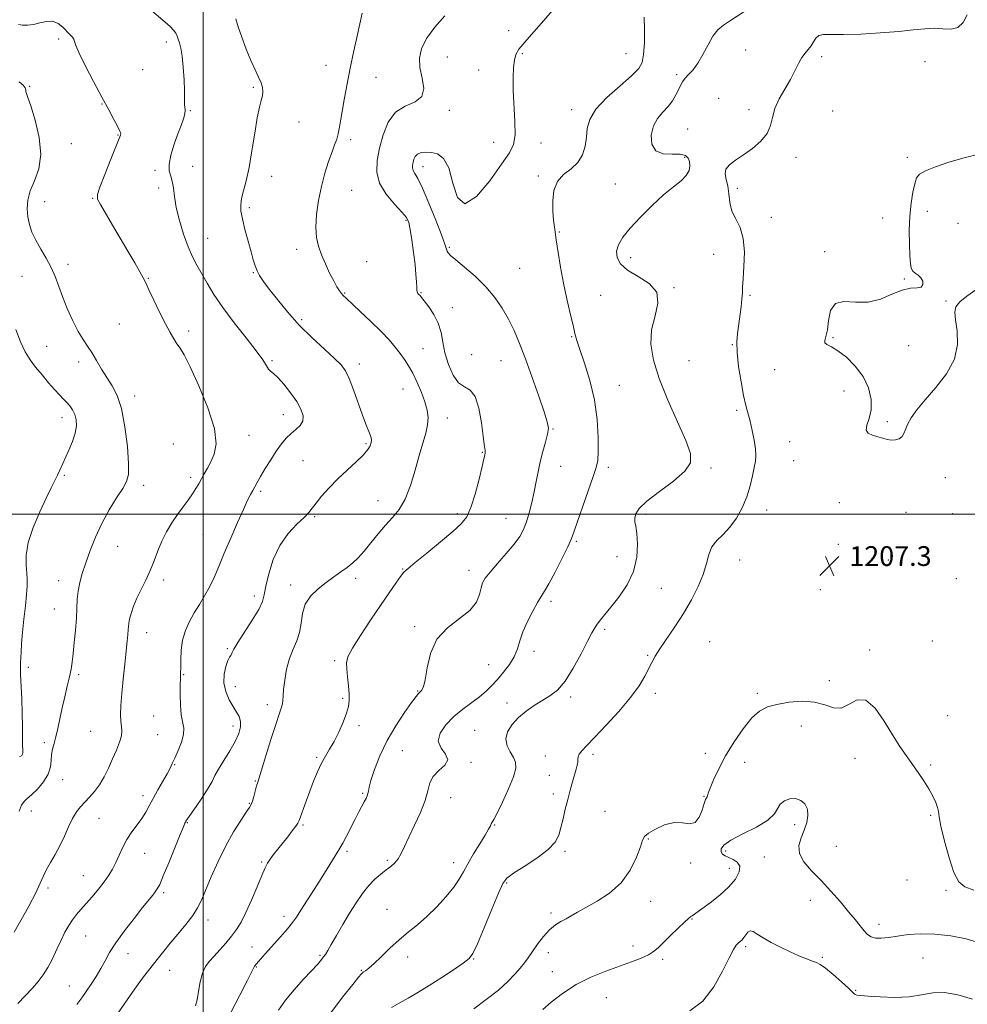
# Model space of a CAD drawing. Extents: x 2059800 to 2062700, y 289800 to 292700.
# Drawn here: x 2061926 to 2062309, y 291802 to 292200 of the extents above; entities that cross this region are included whole.
import ezdxf

# ---------------------------------------------------------------- set-up
doc = ezdxf.new("R2010")
doc.units = 0
doc.header["$MEASUREMENT"] = 0
for name, color, linetype, lineweight in [('CONTOUR INDEX', 41, 'Continuous', 13), ('CONTOUR INTERMEDIATE', 44, 'Continuous', 0), ('GRID LINE', 7, 'Continuous', 0), ('SPOT ELEVATION', 7, 'Continuous', 0), ('SPOT ELEVATION DTM', 2, 'Continuous', 13)]:
    doc.layers.add(name, color=color, linetype=linetype, lineweight=lineweight)
doc.styles.add('Style-WORKING', font='WORKING.shx')

# ---------------------------------------------------------------- blocks, each defined once
blk = doc.blocks.new('SPOT')
at = {"layer": 'SPOT ELEVATION'}
for p, q in [((-3.91, -3.91), (3.82, 3.81)), ((-1.65, 3.77), (1.72, -3.93))]:
    blk.add_line(p, q, dxfattribs=at)

msp = doc.modelspace()

# ---------------------------------------------------------------- linework, layer by layer
at = {"layer": 'CONTOUR INDEX', "flags": 128}
for points, elevation in [([(2062141.283, 292203.787), (2062137.894, 292199.811), (2062133.792, 292195.226), (2062130.135, 292191.101), (2062127.809, 292188.195), (2062126.597, 292186.02), (2062126.007, 292183.776), (2062125.639, 292180.773), (2062125.464, 292176.76), (2062125.542, 292171.595), (2062126.21, 292158.935), (2062126.235, 292153.483), (2062125.616, 292149.656), (2062123.944, 292146.265), (2062120.788, 292141.659), (2062116.008, 292134.984), (2062110.63, 292128.584), (2062105.97, 292125.6), (2062102.973, 292128.123), (2062101.106, 292134.036), (2062099.465, 292140.17), (2062097.35, 292144.032), (2062094.88, 292145.825), (2062092.379, 292146.427), (2062090.13, 292146.564), (2062088.251, 292146.358), (2062086.821, 292145.777), (2062085.881, 292144.825), (2062085.318, 292143.642), (2062084.979, 292142.402), (2062084.758, 292141.243), (2062084.722, 292140.162), (2062084.984, 292139.118), (2062085.659, 292137.933), (2062086.883, 292135.86), (2062088.795, 292132.014), (2062091.402, 292125.955), (2062094.181, 292119.027), (2062096.475, 292113.019), (2062097.808, 292109.279), (2062098.706, 292106.487), (2062099.111, 292105.779), (2062100.122, 292104.746), (2062102.247, 292102.934), (2062105.771, 292100.031), (2062110.099, 292096.285), (2062114.41, 292092.083), (2062118.055, 292087.748), (2062121.049, 292083.35), (2062123.574, 292078.895), (2062125.823, 292074.302), (2062128.029, 292069.141), (2062130.431, 292062.897), (2062133.153, 292055.383), (2062135.836, 292047.724), (2062138.005, 292041.375), (2062139.286, 292037.331), (2062139.717, 292034.762), (2062139.437, 292032.38), (2062138.614, 292029.185), (2062137.508, 292025.317), (2062136.41, 292021.205), (2062135.53, 292017.18), (2062134.781, 292013.188), (2062133.996, 292009.08), (2062133.051, 292004.792), (2062131.98, 292000.6), (2062130.857, 291996.865), (2062129.679, 291993.794), (2062128.144, 291990.975), (2062125.874, 291987.84), (2062122.686, 291984.036), (2062119.18, 291980.049), (2062116.15, 291976.58), (2062114.191, 291974.101), (2062113.097, 291972.178), (2062112.463, 291970.148), (2062111.836, 291967.507), (2062110.579, 291964.385), (2062108.005, 291961.07), (2062103.763, 291957.72), (2062098.847, 291953.98), (2062094.584, 291949.365), (2062091.965, 291943.672), (2062090.632, 291937.816), (2062089.89, 291932.997), (2062089.172, 291930.09), (2062088.435, 291928.681), (2062087.146, 291927.44), (2062086.189, 291926.243), (2062084.403, 291923.819), (2062081.493, 291919.74), (2062077.944, 291914.391), (2062074.438, 291908.357), (2062071.542, 291902.234), (2062069.375, 291896.652), (2062067.944, 291892.252), (2062067.204, 291889.465), (2062066.9, 291887.887), (2062066.728, 291886.906), (2062066.429, 291885.989), (2062065.935, 291884.918), (2062065.223, 291883.558), (2062063.058, 291879.497), (2062061.561, 291876.624), (2062058.028, 291869.713), (2062056.494, 291866.789), (2062055.384, 291864.826), (2062053.472, 291861.779), (2062050.222, 291856.406), (2062047.835, 291852.559), (2062044.966, 291848.082), (2062039.515, 291839.696), (2062037.741, 291836.934), (2062036.208, 291834.71), (2062034.222, 291832.209), (2062031.332, 291828.877), (2062025.19, 291822.025), (2062023.291, 291819.868), (2062020.86, 291817.019), (2062020.652, 291816.746), (2062020.44, 291816.329), (2062019.749, 291814.9), (2062018.006, 291811.427), (2062014.89, 291805.351), (2062011.08, 291798.008)], 1200), ([(2061925.369, 292198.231), (2061926.965, 292197.959), (2061929.001, 292197.885), (2061931.376, 292198.166), (2061933.976, 292198.842), (2061936.623, 292199.481), (2061939.125, 292199.535), (2061941.324, 292198.63), (2061943.21, 292197.102), (2061946.135, 292194.127), (2061947.135, 292193.086), (2061947.744, 292192.236), (2061948.017, 292191.351), (2061948.485, 292189.736), (2061949.8, 292186.577), (2061952.379, 292181.397), (2061955.715, 292175.076), (2061959.064, 292168.828), (2061961.817, 292163.66), (2061963.886, 292159.733), (2061965.312, 292156.998), (2061966.157, 292155.352), (2061966.558, 292154.473), (2061966.67, 292153.984), (2061966.573, 292153.427), (2061966.048, 292152.02), (2061962.698, 292143.643), (2061960.288, 292137.557), (2061958.275, 292132.392), (2061957.248, 292129.358), (2061957.309, 292127.508), (2061958.442, 292125.356), (2061963.386, 292117.013), (2061969.609, 292106.443), (2061972.355, 292101.73), (2061974.46, 292098.047), (2061975.782, 292095.613), (2061976.776, 292093.583), (2061978.046, 292090.847), (2061980.018, 292086.656), (2061982.402, 292081.705), (2061984.726, 292077.048), (2061986.624, 292073.506), (2061988.141, 292070.95), (2061989.428, 292069.015), (2061990.686, 292067.202), (2061992.328, 292064.458), (2061994.815, 292059.597), (2061998.338, 292051.959), (2062001.986, 292042.993), (2062004.578, 292034.677), (2062005.261, 292028.535), (2062004.503, 292024.28), (2062003.103, 292021.17), (2062001.724, 292018.572), (2062000.479, 292016.291), (2061998.267, 292012.307), (2061997.112, 292010.351), (2061995.715, 292008.204), (2061993.958, 292005.732), (2061991.911, 292002.936), (2061989.688, 291999.85), (2061987.412, 291996.504), (2061985.225, 291992.927), (2061983.277, 291989.142), (2061981.653, 291985.188), (2061980.179, 291981.155), (2061978.618, 291977.147), (2061976.813, 291973.255), (2061974.929, 291969.525), (2061973.211, 291965.992), (2061971.859, 291962.712), (2061970.888, 291959.836), (2061970.268, 291957.538), (2061969.952, 291955.894), (2061969.818, 291954.591), (2061969.729, 291953.217), (2061969.566, 291951.365), (2061969.285, 291948.645), (2061968.3, 291939.285), (2061967.687, 291933.211), (2061967.138, 291927.403), (2061966.754, 291922.631), (2061966.582, 291918.931), (2061966.654, 291916.161), (2061966.943, 291914.113), (2061967.176, 291912.338), (2061967.022, 291910.323), (2061966.241, 291907.676), (2061964.959, 291904.48), (2061963.394, 291900.939), (2061961.722, 291897.263), (2061959.962, 291893.69), (2061958.091, 291890.467), (2061956.107, 291887.769), (2061954.097, 291885.506), (2061952.169, 291883.514), (2061950.401, 291881.606), (2061948.754, 291879.489), (2061947.16, 291876.844), (2061945.552, 291873.471), (2061943.871, 291869.651), (2061942.059, 291865.785), (2061940.108, 291862.212), (2061938.207, 291859.004), (2061936.597, 291856.171), (2061935.381, 291853.601), (2061934.128, 291850.697), (2061932.271, 291846.743), (2061929.473, 291841.37), (2061926.318, 291835.61), (2061923.62, 291830.844)], 1190), ([(2062314.149, 291826.533), (2062308.837, 291828.087), (2062302.542, 291829.337), (2062296.132, 291830.08), (2062290.327, 291830.188), (2062285.268, 291829.835), (2062280.949, 291829.27), (2062277.358, 291828.728), (2062274.444, 291828.383), (2062272.15, 291828.398), (2062270.382, 291828.903), (2062268.918, 291829.908), (2062267.502, 291831.394), (2062265.886, 291833.362), (2062263.864, 291835.902), (2062261.238, 291839.123), (2062257.895, 291843.053), (2062254.064, 291847.372), (2062250.058, 291851.678), (2062246.233, 291855.649), (2062243.117, 291859.287), (2062241.282, 291862.676), (2062241.079, 291865.897), (2062241.989, 291869.017), (2062243.27, 291872.1), (2062244.279, 291875.17), (2062244.76, 291878.083), (2062244.552, 291880.657), (2062243.554, 291882.722), (2062241.901, 291884.163), (2062239.787, 291884.88), (2062237.439, 291884.81), (2062235.218, 291884.04), (2062233.517, 291882.695), (2062231.213, 291878.689), (2062228.592, 291876.155), (2062223.936, 291873.381), (2062218.402, 291870.603), (2062213.607, 291868.097), (2062210.792, 291866.077), (2062209.697, 291864.52), (2062209.687, 291863.344), (2062210.233, 291862.457), (2062211.232, 291861.74), (2062212.687, 291861.063), (2062214.503, 291860.279), (2062216.189, 291859.182), (2062217.156, 291857.547), (2062216.922, 291855.222), (2062215.441, 291852.346), (2062212.775, 291849.128), (2062209.117, 291845.809), (2062205.186, 291842.74), (2062201.833, 291840.302), (2062197.901, 291837.485), (2062197.358, 291837.115), (2062196.478, 291836.406), (2062194.838, 291834.929), (2062192.207, 291832.442), (2062189.107, 291829.448), (2062184.121, 291824.522), (2062182.319, 291822.963), (2062180.211, 291821.641), (2062177.277, 291820.281), (2062173.412, 291818.774), (2062162.985, 291815.033), (2062156.923, 291812.594), (2062150.933, 291809.599), (2062145.479, 291806.043), (2062140.902, 291802.452), (2062137.508, 291799.484)], 1210)]:
    msp.add_lwpolyline(points, dxfattribs=dict(at, elevation=elevation))
at = {"layer": 'CONTOUR INTERMEDIATE', "flags": 128}
for points, elevation in [([(2062223.792, 292206.633), (2062213.419, 292199.868), (2062210.585, 292197.936), (2062208.33, 292195.993), (2062206.332, 292193.465), (2062204.327, 292189.999), (2062202.291, 292186.117), (2062200.259, 292182.564), (2062198.284, 292179.904), (2062196.493, 292177.983), (2062195.033, 292176.466), (2062193.986, 292175.048), (2062193.171, 292173.542), (2062192.343, 292171.791), (2062191.288, 292169.693), (2062189.912, 292167.372), (2062188.152, 292165.006), (2062186.03, 292162.69), (2062183.903, 292160.175), (2062182.21, 292157.129), (2062181.36, 292153.425), (2062181.623, 292149.761), (2062183.238, 292147.043), (2062186.239, 292145.885), (2062189.851, 292145.732), (2062193.092, 292145.738), (2062195.207, 292145.223), (2062196.337, 292144.164), (2062196.85, 292142.707), (2062197.006, 292140.983), (2062196.648, 292139.081), (2062195.513, 292137.08), (2062193.396, 292134.981), (2062190.317, 292132.482), (2062186.355, 292129.204), (2062181.693, 292124.949), (2062176.939, 292120.239), (2062172.807, 292115.778), (2062169.865, 292112.102), (2062168.097, 292109.077), (2062167.339, 292106.404), (2062167.51, 292103.831), (2062168.855, 292101.3), (2062171.701, 292098.803), (2062176.046, 292096.273), (2062180.569, 292093.417), (2062183.622, 292089.881), (2062184.077, 292085.425), (2062182.886, 292080.244), (2062181.522, 292074.644), (2062181.215, 292068.801), (2062182.224, 292062.375), (2062184.562, 292054.897), (2062188.084, 292046.209), (2062195.341, 292029.88), (2062197.262, 292024.615), (2062197.27, 292020.855), (2062194.975, 292017.416), (2062190.328, 292013.414), (2062184.652, 292009.175), (2062179.617, 292005.323), (2062176.506, 292002.34), (2062175.067, 292000.124), (2062174.666, 291998.431), (2062174.749, 291996.949), (2062175.075, 291995.095), (2062175.485, 291992.22), (2062175.767, 291987.892), (2062175.494, 291982.548), (2062174.189, 291976.845), (2062171.588, 291971.376), (2062168.277, 291966.477), (2062165.059, 291962.424), (2062162.569, 291959.396), (2062160.777, 291957.192), (2062159.486, 291955.519), (2062158.461, 291954.001), (2062157.299, 291951.944), (2062155.561, 291948.577), (2062152.953, 291943.479), (2062149.772, 291937.649), (2062146.46, 291932.436), (2062143.356, 291928.844), (2062140.365, 291926.481), (2062133.995, 291922.599), (2062130.677, 291920.323), (2062127.595, 291917.76), (2062125.016, 291914.925), (2062123.228, 291911.957), (2062122.523, 291909.026), (2062123.037, 291906.281), (2062124.281, 291903.784), (2062125.613, 291901.576), (2062126.456, 291899.573), (2062126.523, 291897.19), (2062125.595, 291893.72), (2062123.613, 291888.797), (2062121.162, 291883.429), (2062118.987, 291878.964), (2062117.652, 291876.389), (2062116.633, 291874.635), (2062116.253, 291873.856), (2062115.533, 291872.456), (2062114.17, 291870.084), (2062112.007, 291866.572), (2062109.465, 291862.473), (2062107.112, 291858.524), (2062105.316, 291855.243), (2062103.649, 291852.279), (2062101.483, 291849.065), (2062098.372, 291845.215), (2062094.591, 291841.068), (2062090.593, 291837.147), (2062086.738, 291833.817), (2062083.01, 291830.817), (2062079.3, 291827.73), (2062075.57, 291824.299), (2062072.082, 291820.908), (2062069.169, 291818.098), (2062067.075, 291816.266), (2062065.687, 291815.216), (2062064.798, 291814.601), (2062064.11, 291813.995), (2062062.947, 291812.634), (2062060.542, 291809.668), (2062056.463, 291804.588), (2062051.633, 291798.226)], 1204), ([(2061978.344, 292204.547), (2061984.656, 292199.145), (2061986.665, 292197.337), (2061988.045, 292195.904), (2061988.936, 292194.665), (2061989.517, 292193.489), (2061989.975, 292192.255), (2061990.46, 292190.783), (2061990.976, 292188.666), (2061991.489, 292185.434), (2061991.96, 292180.883), (2061992.326, 292175.862), (2061992.522, 292171.481), (2061992.517, 292168.571), (2061992.436, 292166.842), (2061992.439, 292165.724), (2061992.619, 292164.709), (2061992.783, 292163.545), (2061992.67, 292162.041), (2061992.08, 292160.019), (2061991.066, 292157.346), (2061989.742, 292153.903), (2061988.267, 292149.71), (2061986.976, 292145.364), (2061986.246, 292141.6), (2061986.321, 292138.921), (2061986.902, 292136.883), (2061987.554, 292134.809), (2061987.975, 292132.117), (2061988.378, 292128.611), (2061989.109, 292124.191), (2061990.409, 292118.898), (2061992.116, 292113.338), (2061993.964, 292108.256), (2061995.75, 292104.176), (2061997.532, 292100.732), (2062001.603, 292093.466), (2062004.336, 292088.93), (2062007.955, 292083.597), (2062012.567, 292077.51), (2062017.41, 292071.394), (2062021.506, 292066.142), (2062024.134, 292062.434), (2062025.608, 292060.087), (2062026.502, 292058.704), (2062027.341, 292057.85), (2062028.469, 292056.931), (2062030.185, 292055.314), (2062032.64, 292052.574), (2062035.401, 292049.123), (2062037.89, 292045.58), (2062039.616, 292042.455), (2062040.444, 292039.824), (2062040.324, 292037.652), (2062039.277, 292035.874), (2062037.594, 292034.286), (2062035.634, 292032.654), (2062033.678, 292030.756), (2062031.703, 292028.434), (2062029.609, 292025.544), (2062027.356, 292022.061), (2062025.155, 292018.435), (2062023.278, 292015.234), (2062021.915, 292012.871), (2062020.931, 292011.132), (2062020.107, 292009.648), (2062019.221, 292008.01), (2062018.036, 292005.651), (2062016.311, 292001.966), (2062013.92, 291996.62), (2062011.194, 291990.351), (2062008.58, 291984.167), (2062006.405, 291978.863), (2062004.521, 291974.391), (2062002.664, 291970.488), (2062000.635, 291966.91), (2061998.503, 291963.495), (2061996.404, 291960.094), (2061994.478, 291956.582), (2061992.872, 291952.902), (2061991.738, 291949.016), (2061991.164, 291944.968), (2061990.979, 291941.12), (2061990.95, 291937.916), (2061990.889, 291935.587), (2061990.795, 291933.511), (2061990.716, 291930.857), (2061990.702, 291927.077), (2061990.829, 291922.769), (2061991.179, 291918.818), (2061992.208, 291913.425), (2061992.135, 291910.865), (2061991.262, 291907.694), (2061989.914, 291904.304), (2061988.565, 291901.306), (2061987.546, 291899.095), (2061986.625, 291897.211), (2061985.428, 291894.977), (2061981.705, 291888.396), (2061979.793, 291884.942), (2061978.227, 291881.976), (2061976.812, 291879.369), (2061975.24, 291876.858), (2061973.302, 291874.22), (2061971.183, 291871.403), (2061969.167, 291868.395), (2061967.468, 291865.221), (2061966.024, 291862.044), (2061964.7, 291859.062), (2061963.357, 291856.395), (2061961.832, 291853.859), (2061959.953, 291851.19), (2061957.632, 291848.224), (2061955.098, 291845.179), (2061952.661, 291842.372), (2061950.562, 291840.021), (2061948.762, 291837.942), (2061947.153, 291835.855), (2061945.633, 291833.507), (2061944.121, 291830.777), (2061942.538, 291827.575), (2061940.83, 291823.892), (2061939.029, 291820.063), (2061937.187, 291816.504), (2061935.321, 291813.507), (2061933.3, 291810.855), (2061930.956, 291808.206), (2061925.076, 291802.008)], 1192), ([(2062064.372, 292202.818), (2062062.447, 292194.148), (2062060.982, 292187.481), (2062059.509, 292180.53), (2062058.244, 292174.157), (2062057.215, 292168.563), (2062056.402, 292163.784), (2062055.771, 292159.83), (2062055.237, 292156.6), (2062054.7, 292153.969), (2062054.063, 292151.745), (2062053.246, 292149.467), (2062052.175, 292146.607), (2062050.819, 292142.766), (2062049.332, 292138.047), (2062047.912, 292132.682), (2062046.743, 292126.945), (2062045.95, 292121.29), (2062045.64, 292116.214), (2062045.894, 292112.051), (2062046.671, 292108.475), (2062047.902, 292104.996), (2062049.491, 292101.277), (2062051.221, 292097.607), (2062052.847, 292094.428), (2062054.175, 292092.075), (2062055.212, 292090.454), (2062056.016, 292089.365), (2062056.737, 292088.535), (2062057.886, 292087.42), (2062063.626, 292082.097), (2062067.918, 292078.033), (2062072.04, 292073.972), (2062075.289, 292070.512), (2062077.76, 292067.615), (2062079.746, 292065.077), (2062081.509, 292062.679), (2062083.188, 292060.115), (2062084.893, 292057.059), (2062086.678, 292053.322), (2062088.38, 292049.273), (2062089.781, 292045.416), (2062090.697, 292042.112), (2062091.069, 292039.143), (2062090.87, 292036.146), (2062090.104, 292032.774), (2062087.414, 292023.772), (2062085.769, 292017.804), (2062083.929, 292011.588), (2062081.82, 292006.083), (2062079.391, 292001.957), (2062076.694, 291998.725), (2062073.802, 291995.614), (2062070.808, 291992.063), (2062067.869, 291988.362), (2062065.159, 291985.015), (2062062.784, 291982.389), (2062060.571, 291980.312), (2062058.278, 291978.477), (2062055.709, 291976.613), (2062052.855, 291974.605), (2062049.754, 291972.373), (2062046.518, 291969.84), (2062043.557, 291966.937), (2062041.358, 291963.596), (2062040.217, 291959.818), (2062039.667, 291955.873), (2062039.054, 291952.096), (2062037.894, 291948.693), (2062036.39, 291945.353), (2062034.921, 291941.632), (2062033.791, 291937.285), (2062033.03, 291932.848), (2062032.596, 291929.055), (2062032.421, 291926.428), (2062032.334, 291924.656), (2062032.142, 291923.216), (2062031.662, 291921.556), (2062030.774, 291919.01), (2062029.374, 291914.878), (2062027.453, 291908.858), (2062025.394, 291902.222), (2062022.089, 291891.491), (2062021.672, 291890.039), (2062020.506, 291885.798), (2062019.938, 291883.853), (2062019.461, 291882.556), (2062018.763, 291881.329), (2062017.441, 291879.369), (2062015.219, 291876.047), (2062012.344, 291871.44), (2062009.188, 291865.798), (2062006.098, 291859.47), (2062003.309, 291853.183), (2061999.334, 291843.749), (2061997.786, 291840.615), (2061995.812, 291837.546), (2061993.029, 291833.943), (2061989.803, 291830.057), (2061986.683, 291826.352), (2061984.092, 291823.177), (2061981.924, 291820.427), (2061979.944, 291817.885), (2061977.953, 291815.353), (2061975.896, 291812.705), (2061973.754, 291809.836), (2061971.471, 291806.613), (2061965.615, 291798.128)], 1196), ([(2062309.145, 292202.071), (2062307.614, 292198.98), (2062305.431, 292197.027), (2062302.654, 292196.347), (2062299.414, 292196.443), (2062295.854, 292196.661), (2062292.002, 292196.487), (2062287.405, 292195.982), (2062281.494, 292195.35), (2062274.029, 292194.773), (2062266.101, 292194.348), (2062259.135, 292194.149), (2062254.218, 292194.179), (2062251.095, 292194.154), (2062249.175, 292193.717), (2062247.916, 292192.63), (2062246.969, 292191.123), (2062246.035, 292189.541), (2062244.884, 292188.122), (2062243.572, 292186.662), (2062242.225, 292184.849), (2062240.914, 292182.435), (2062239.471, 292179.439), (2062237.672, 292175.948), (2062235.421, 292172.077), (2062233.133, 292168.062), (2062231.351, 292164.166), (2062230.389, 292160.589), (2062229.643, 292157.271), (2062228.279, 292154.085), (2062225.707, 292150.955), (2062222.309, 292148.004), (2062218.708, 292145.406), (2062215.476, 292143.266), (2062212.973, 292141.424), (2062211.507, 292139.654), (2062211.235, 292137.741), (2062211.719, 292135.522), (2062212.369, 292132.846), (2062212.765, 292129.643), (2062213.167, 292126.157), (2062214.006, 292122.714), (2062215.533, 292119.482), (2062217.282, 292116.001), (2062218.608, 292111.653), (2062219.048, 292106.12), (2062218.866, 292100.274), (2062218.509, 292095.285), (2062218.321, 292091.953), (2062218.233, 292089.595), (2062218.075, 292087.16), (2062217.719, 292083.871), (2062217.22, 292080.064), (2062216.192, 292073.1), (2062215.934, 292069.748), (2062216.075, 292065.483), (2062216.717, 292059.83), (2062217.685, 292053.631), (2062218.733, 292048.061), (2062219.672, 292043.953), (2062221.375, 292037.632), (2062222.258, 292033.912), (2062223.048, 292029.982), (2062223.576, 292026.466), (2062223.716, 292023.773), (2062223.513, 292021.458), (2062223.054, 292018.859), (2062222.39, 292015.476), (2062221.43, 292011.44), (2062220.044, 292007.043), (2062218.147, 292002.581), (2062215.825, 291998.37), (2062213.205, 291994.73), (2062210.452, 291991.848), (2062207.891, 291989.365), (2062205.882, 291986.785), (2062204.625, 291983.695), (2062203.669, 291979.99), (2062202.402, 291975.646), (2062200.349, 291970.687), (2062197.596, 291965.325), (2062194.367, 291959.821), (2062190.917, 291954.452), (2062184.875, 291945.503), (2062182.954, 291942.477), (2062181.568, 291940.021), (2062178.707, 291934.397), (2062176.404, 291930.51), (2062172.984, 291925.753), (2062168.284, 291920.198), (2062163.107, 291914.57), (2062158.495, 291909.757), (2062155.259, 291906.418), (2062153.29, 291904.292), (2062152.245, 291902.887), (2062151.797, 291901.77), (2062151.671, 291900.742), (2062151.606, 291899.664), (2062151.384, 291898.389), (2062150.959, 291896.743), (2062149.504, 291891.685), (2062148.554, 291888.276), (2062147.558, 291884.503), (2062146.586, 291880.562), (2062145.666, 291876.695), (2062144.811, 291873.159), (2062143.917, 291870.104), (2062142.408, 291867.257), (2062139.588, 291864.243), (2062135.105, 291860.841), (2062129.99, 291857.463), (2062125.621, 291854.68), (2062122.957, 291852.726), (2062121.297, 291850.501), (2062119.522, 291846.571), (2062116.836, 291840.09), (2062113.732, 291832.572), (2062111.024, 291826.119), (2062109.224, 291822.246), (2062107.636, 291820.108), (2062105.26, 291818.273), (2062101.397, 291815.641), (2062096.549, 291812.44), (2062091.518, 291809.234), (2062086.959, 291806.47), (2062082.94, 291804.146), (2062079.382, 291802.144), (2062076.184, 291800.293)], 1206), ([(2062013.196, 292200.489), (2062014.209, 292197.305), (2062015.716, 292193.062), (2062017.495, 292188.232), (2062019.328, 292183.618), (2062021.014, 292179.853), (2062022.426, 292176.908), (2062023.457, 292174.587), (2062024.028, 292172.693), (2062024.181, 292171.024), (2062023.989, 292169.38), (2062023.52, 292167.479), (2062022.822, 292164.719), (2062021.938, 292160.421), (2062020.913, 292154.231), (2062019.786, 292147.113), (2062018.599, 292140.356), (2062017.409, 292134.98), (2062016.35, 292130.91), (2062015.576, 292127.803), (2062015.216, 292125.264), (2062015.318, 292122.706), (2062015.908, 292119.495), (2062016.959, 292115.242), (2062018.227, 292110.537), (2062019.414, 292106.221), (2062020.308, 292102.926), (2062021.039, 292100.473), (2062021.822, 292098.479), (2062022.879, 292096.549), (2062024.451, 292094.248), (2062026.784, 292091.13), (2062030.055, 292086.902), (2062034.162, 292081.888), (2062038.935, 292076.565), (2062044.113, 292071.393), (2062049.084, 292066.767), (2062053.146, 292063.063), (2062055.829, 292060.424), (2062057.583, 292058.046), (2062059.088, 292054.891), (2062060.862, 292050.279), (2062064.538, 292040.039), (2062065.915, 292036.383), (2062067.571, 292032.186), (2062067.96, 292030.962), (2062068.096, 292029.961), (2062067.999, 292028.956), (2062067.625, 292027.731), (2062066.697, 292026.12), (2062064.877, 292023.964), (2062061.972, 292021.169), (2062058.355, 292017.879), (2062054.544, 292014.3), (2062051.003, 292010.658), (2062047.986, 292007.267), (2062045.694, 292004.462), (2062044.17, 292002.421), (2062042.83, 292000.701), (2062040.932, 291998.703), (2062037.979, 291995.914), (2062034.449, 291992.167), (2062031.065, 291987.382), (2062028.414, 291981.657), (2062026.546, 291975.809), (2062025.377, 291970.833), (2062024.72, 291967.369), (2062023.994, 291964.624), (2062022.518, 291961.448), (2062019.878, 291957.069), (2062014.042, 291948.049), (2062012.478, 291945.377), (2062011.796, 291943.965), (2062011.502, 291943.296), (2062011.179, 291942.858), (2062010.702, 291942.181), (2062010.018, 291940.802), (2062009.156, 291938.402), (2062008.465, 291935.239), (2062008.373, 291931.712), (2062009.165, 291928.191), (2062010.564, 291924.924), (2062012.15, 291922.128), (2062013.552, 291919.926), (2062014.601, 291918.056), (2062015.174, 291916.16), (2062015.159, 291913.926), (2062014.463, 291911.221), (2062013.003, 291907.96), (2062010.806, 291904.161), (2062008.348, 291900.268), (2062006.215, 291896.83), (2062004.791, 291894.186), (2062003.639, 291891.844), (2062002.117, 291889.102), (2061999.808, 291885.52), (2061997.189, 291881.712), (2061993.66, 291876.689), (2061993.078, 291875.819), (2061992.849, 291875.41), (2061992.604, 291874.883), (2061992.01, 291873.466), (2061990.737, 291870.336), (2061986.13, 291858.947), (2061983.914, 291853.568), (2061982.438, 291850.175), (2061981.486, 291848.317), (2061980.674, 291847.122), (2061979.627, 291845.792), (2061975.542, 291840.752), (2061972.061, 291836.379), (2061968.184, 291831.345), (2061964.701, 291826.515), (2061962.185, 291822.54), (2061960.344, 291819.217), (2061958.671, 291816.126), (2061956.773, 291812.95), (2061954.733, 291809.79), (2061952.749, 291806.849), (2061950.91, 291804.224), (2061948.873, 291801.588)], 1194), ([(2062097.773, 292201.668), (2062093.78, 292197.075), (2062090.459, 292192.479), (2062088.392, 292188.406), (2062087.549, 292184.629), (2062087.739, 292180.732), (2062088.626, 292176.48), (2062089.262, 292172.364), (2062088.55, 292169.054), (2062085.781, 292166.924), (2062081.798, 292165.163), (2062077.832, 292162.664), (2062074.856, 292158.635), (2062072.818, 292153.544), (2062071.409, 292148.176), (2062070.451, 292143.153), (2062070.296, 292138.467), (2062071.43, 292133.945), (2062074.078, 292129.516), (2062077.434, 292125.493), (2062080.43, 292122.287), (2062082.267, 292120.072), (2062083.215, 292118.078), (2062083.81, 292115.297), (2062084.474, 292111.051), (2062085.177, 292105.974), (2062085.772, 292101.026), (2062086.153, 292096.996), (2062086.358, 292093.982), (2062086.464, 292091.91), (2062086.54, 292090.67), (2062086.628, 292090.015), (2062086.761, 292089.662), (2062086.962, 292089.376), (2062087.481, 292088.814), (2062087.79, 292088.459), (2062088.369, 292087.74), (2062089.5, 292086.31), (2062091.323, 292083.933), (2062093.409, 292080.816), (2062095.19, 292077.277), (2062096.276, 292073.559), (2062096.996, 292069.607), (2062097.861, 292065.29), (2062099.269, 292060.638), (2062101.172, 292056.308), (2062103.411, 292053.12), (2062105.812, 292051.486), (2062108.139, 292050.209), (2062110.138, 292047.685), (2062111.619, 292042.869), (2062112.641, 292036.939), (2062113.322, 292031.63), (2062113.771, 292028.267), (2062114.173, 292025.771), (2062114.206, 292025.314), (2062114.172, 292024.957), (2062113.976, 292023.931), (2062113.648, 292022.404), (2062112.916, 292019.264), (2062111.66, 292014.148), (2062110.058, 292008.155), (2062108.368, 292002.752), (2062106.685, 291998.969), (2062104.476, 291996.085), (2062101.049, 291992.944), (2062096.055, 291988.76), (2062090.522, 291984.231), (2062085.824, 291980.426), (2062082.943, 291978.071), (2062081.294, 291976.522), (2062079.905, 291974.791), (2062077.958, 291972.057), (2062075.27, 291968.158), (2062071.816, 291963.097), (2062067.71, 291957.054), (2062063.635, 291950.923), (2062060.411, 291945.777), (2062058.641, 291942.335), (2062058.043, 291939.906), (2062058.119, 291937.447), (2062058.43, 291934.202), (2062058.79, 291930.559), (2062059.075, 291927.195), (2062059.157, 291924.559), (2062058.881, 291922.202), (2062058.091, 291919.45), (2062056.699, 291915.846), (2062054.909, 291911.815), (2062052.995, 291908.002), (2062051.179, 291904.861), (2062049.478, 291902.084), (2062047.855, 291899.177), (2062046.28, 291895.76), (2062044.741, 291891.93), (2062043.23, 291887.897), (2062041.764, 291883.91), (2062038.888, 291875.993), (2062038.365, 291874.918), (2062037.532, 291873.713), (2062036.111, 291871.851), (2062034.257, 291869.481), (2062030.285, 291864.443), (2062028.544, 291862.204), (2062027.127, 291860.317), (2062026.063, 291858.744), (2062025.059, 291856.843), (2062023.738, 291853.82), (2062021.844, 291849.201), (2062019.602, 291843.798), (2062017.357, 291838.741), (2062015.357, 291834.876), (2062013.465, 291831.904), (2062011.446, 291829.239), (2062009.147, 291826.438), (2062006.734, 291823.635), (2062004.456, 291821.105), (2062002.518, 291818.986), (2062000.949, 291816.872), (2061999.735, 291814.219), (2061998.843, 291810.698), (2061998.165, 291806.844), (2061997.578, 291803.405), (2061996.98, 291800.95)], 1198), ([(2062178.474, 292201.113), (2062178.652, 292196.146), (2062178.558, 292190.755), (2062178.251, 292186.067), (2062177.67, 292182.837), (2062176.273, 292180.333), (2062173.397, 292177.45), (2062168.742, 292173.393), (2062163.442, 292168.617), (2062158.992, 292163.888), (2062156.494, 292159.786), (2062155.48, 292156.144), (2062155.089, 292152.612), (2062154.556, 292148.952), (2062153.505, 292145.393), (2062151.654, 292142.282), (2062148.902, 292139.8), (2062145.871, 292137.483), (2062143.36, 292134.703), (2062141.973, 292131.034), (2062141.513, 292126.844), (2062141.584, 292122.698), (2062141.859, 292118.974), (2062142.287, 292115.291), (2062142.886, 292111.075), (2062143.67, 292105.905), (2062144.655, 292099.962), (2062145.852, 292093.576), (2062147.233, 292087.129), (2062148.605, 292081.206), (2062149.731, 292076.444), (2062150.494, 292073.15), (2062151.238, 292070.329), (2062152.423, 292066.655), (2062154.332, 292061.137), (2062156.53, 292054.115), (2062158.405, 292046.264), (2062159.489, 292038.291), (2062159.903, 292031.037), (2062159.913, 292025.378), (2062159.699, 292021.763), (2062159.09, 292018.939), (2062157.829, 292015.226), (2062155.803, 292009.502), (2062153.473, 292002.88), (2062151.446, 291997.029), (2062150.116, 291993.1), (2062149.034, 291990.166), (2062147.542, 291986.776), (2062145.199, 291981.945), (2062142.452, 291976.529), (2062139.967, 291971.846), (2062138.212, 291968.802), (2062136.859, 291966.661), (2062135.381, 291964.274), (2062133.42, 291960.797), (2062131.279, 291956.613), (2062129.433, 291952.412), (2062128.187, 291948.724), (2062127.184, 291945.443), (2062125.903, 291942.305), (2062123.969, 291939.12), (2062121.594, 291936), (2062119.139, 291933.13), (2062116.85, 291930.631), (2062114.531, 291928.362), (2062111.87, 291926.115), (2062105.105, 291921.052), (2062101.514, 291918.079), (2062098.251, 291914.782), (2062095.921, 291911.387), (2062095.186, 291908.178), (2062096.334, 291905.369), (2062098.144, 291902.896), (2062099.02, 291900.625), (2062097.847, 291898.429), (2062095.441, 291896.201), (2062093.101, 291893.837), (2062091.772, 291891.209), (2062090.986, 291888.062), (2062089.926, 291884.117), (2062088.007, 291879.263), (2062085.596, 291874.073), (2062083.293, 291869.293), (2062081.548, 291865.507), (2062080.208, 291862.656), (2062078.972, 291860.52), (2062077.58, 291858.873), (2062075.955, 291857.466), (2062074.067, 291856.043), (2062071.904, 291854.37), (2062069.536, 291852.301), (2062067.052, 291849.712), (2062064.522, 291846.512), (2062061.935, 291842.743), (2062059.26, 291838.481), (2062056.52, 291833.888), (2062053.956, 291829.476), (2062051.867, 291825.844), (2062050.447, 291823.409), (2062049.478, 291821.852), (2062048.643, 291820.672), (2062047.625, 291819.396), (2062046.114, 291817.664), (2062043.807, 291815.143), (2062040.556, 291811.641), (2062036.851, 291807.516), (2062033.338, 291803.266), (2062030.531, 291799.239)], 1202), ([(2061925.63, 292175.042), (2061927.218, 292173.637), (2061927.994, 292172.535), (2061928.224, 292171.678), (2061928.281, 292170.978), (2061928.507, 292170.212), (2061929.116, 292168.597), (2061930.293, 292165.216), (2061932.046, 292159.531), (2061933.691, 292152.529), (2061934.372, 292145.578), (2061933.526, 292139.755), (2061931.781, 292134.977), (2061930.061, 292130.871), (2061929.099, 292127.121), (2061928.865, 292123.63), (2061929.137, 292120.358), (2061929.748, 292117.245), (2061930.752, 292114.139), (2061932.26, 292110.867), (2061934.296, 292107.313), (2061936.54, 292103.587), (2061938.587, 292099.855), (2061940.164, 292096.203), (2061943.056, 292088.131), (2061945.029, 292083.256), (2061947.266, 292078.298), (2061949.475, 292073.95), (2061951.438, 292070.677), (2061953.238, 292068.047), (2061955.03, 292065.397), (2061956.938, 292062.237), (2061958.96, 292058.75), (2061961.062, 292055.285), (2061963.19, 292051.978), (2061965.217, 292048.105), (2061966.995, 292042.725), (2061968.397, 292035.357), (2061969.362, 292027.352), (2061969.849, 292020.517), (2061969.794, 292016.117), (2061969.055, 292013.241), (2061967.472, 292010.436), (2061964.992, 292006.559), (2061962.005, 292001.709), (2061959.011, 291996.293), (2061956.417, 291990.706), (2061954.267, 291985.274), (2061952.512, 291980.308), (2061951.114, 291976.029), (2061950.077, 291972.301), (2061949.413, 291968.896), (2061949.098, 291965.571), (2061948.956, 291962.014), (2061948.774, 291957.897), (2061948.398, 291953.066), (2061947.897, 291948.063), (2061947.401, 291943.604), (2061946.99, 291940.167), (2061946.557, 291937.272), (2061945.949, 291934.199), (2061945.066, 291930.409), (2061944.019, 291926.082), (2061942.971, 291921.576), (2061942.05, 291917.223), (2061941.23, 291913.249), (2061940.448, 291909.851), (2061939.676, 291907.137), (2061939.017, 291904.859), (2061938.609, 291902.678), (2061938.481, 291900.311), (2061938.219, 291897.69), (2061937.299, 291894.801), (2061935.392, 291891.707), (2061932.947, 291888.767), (2061930.605, 291886.415), (2061928.859, 291884.901), (2061927.601, 291883.728), (2061926.571, 291882.214), (2061925.539, 291879.787)], 1188), ([(2062314.268, 292145.818), (2062307.914, 292144.176), (2062301.774, 292142.423), (2062296.4, 292140.641), (2062292.338, 292139.024), (2062289.932, 292137.644), (2062288.707, 292136.077), (2062287.985, 292133.778), (2062287.232, 292130.333), (2062286.497, 292125.848), (2062285.971, 292120.563), (2062285.79, 292114.801), (2062285.865, 292109.231), (2062286.047, 292104.608), (2062286.24, 292101.48), (2062286.561, 292099.573), (2062287.178, 292098.404), (2062288.184, 292097.535), (2062289.374, 292096.694), (2062290.467, 292095.655), (2062291.193, 292094.296), (2062291.319, 292092.924), (2062290.624, 292091.955), (2062288.94, 292091.621), (2062286.324, 292091.426), (2062282.887, 292090.692), (2062278.752, 292089.013), (2062274.088, 292087.068), (2062269.075, 292085.806), (2062263.97, 292085.794), (2062259.349, 292086.054), (2062255.863, 292085.225), (2062253.939, 292082.391), (2062253.1, 292078.405), (2062252.644, 292074.565), (2062252.053, 292071.889), (2062251.559, 292070.269), (2062251.579, 292069.314), (2062252.458, 292068.621), (2062254.242, 292067.724), (2062256.9, 292066.145), (2062260.303, 292063.524), (2062263.904, 292059.981), (2062267.055, 292055.754), (2062269.222, 292051.114), (2062270.324, 292046.454), (2062270.392, 292042.196), (2062269.589, 292038.687), (2062268.605, 292035.971), (2062268.259, 292034.019), (2062269.142, 292032.758), (2062270.919, 292031.957), (2062273.027, 292031.344), (2062275.009, 292030.723), (2062276.828, 292030.191), (2062278.557, 292029.918), (2062280.226, 292030.041), (2062281.713, 292030.557), (2062282.854, 292031.429), (2062283.577, 292032.64), (2062284.176, 292034.247), (2062285.039, 292036.326), (2062286.517, 292038.96), (2062288.829, 292042.262), (2062292.16, 292046.353), (2062296.47, 292051.285), (2062300.818, 292056.85), (2062304.035, 292062.771), (2062305.299, 292068.726), (2062305.158, 292074.209), (2062304.507, 292078.669), (2062304.155, 292081.761), (2062304.581, 292083.962), (2062306.178, 292085.953), (2062309.123, 292088.255), (2062312.719, 292090.747)], 1208), ([(2061924.188, 292074.819), (2061926.057, 292069.712), (2061927.953, 292065.729), (2061929.975, 292062.533), (2061932.252, 292059.548), (2061934.836, 292056.36), (2061937.492, 292053.191), (2061939.909, 292050.427), (2061941.857, 292048.337), (2061943.427, 292046.735), (2061944.788, 292045.322), (2061946.065, 292043.84), (2061947.203, 292042.199), (2061948.102, 292040.356), (2061948.656, 292038.252), (2061948.746, 292035.79), (2061948.249, 292032.859), (2061947.123, 292029.442), (2061945.647, 292025.892), (2061942.008, 292017.885), (2061941.043, 292015.841), (2061938.461, 292010.616), (2061936.462, 292006.491), (2061933.878, 292000.944), (2061931.249, 291994.665), (2061929.259, 291988.579), (2061928.397, 291983.44), (2061928.361, 291979.309), (2061928.655, 291976.073), (2061928.855, 291973.509), (2061928.848, 291970.937), (2061928.594, 291967.566), (2061928.091, 291962.878), (2061927.474, 291957.458), (2061926.914, 291952.163), (2061926.541, 291947.705), (2061926.326, 291944.205), (2061926.104, 291939.825), (2061926.074, 291937.978), (2061926.15, 291935.159), (2061926.618, 291925.212), (2061926.84, 291919.464), (2061926.949, 291914.22), (2061926.98, 291909.835), (2061926.989, 291906.568), (2061927.015, 291904.559), (2061927.012, 291903.48), (2061926.911, 291902.883), (2061926.598, 291902.373), (2061925.762, 291901.756)], 1186), ([(2062311.89, 291847.776), (2062308.271, 291849.166), (2062305.821, 291851.207), (2062303.857, 291854.922), (2062301.863, 291860.867), (2062300.002, 291867.722), (2062298.604, 291873.699), (2062297.879, 291877.486), (2062297.543, 291879.676), (2062297.192, 291881.343), (2062296.485, 291883.367), (2062295.338, 291885.872), (2062293.733, 291888.789), (2062291.684, 291892.036), (2062289.346, 291895.462), (2062284.492, 291902.294), (2062281.94, 291906.043), (2062279.032, 291910.657), (2062275.627, 291916.276), (2062271.925, 291921.554), (2062268.21, 291924.777), (2062264.707, 291924.844), (2062261.406, 291923.112), (2062258.237, 291921.554), (2062255.079, 291921.635), (2062251.603, 291922.791), (2062247.43, 291923.948), (2062242.373, 291924.27), (2062237.022, 291923.856), (2062232.162, 291923.037), (2062228.343, 291922.001), (2062225.181, 291920.344), (2062222.058, 291917.517), (2062218.531, 291913.181), (2062214.849, 291907.844), (2062211.436, 291902.223), (2062208.647, 291896.974), (2062206.554, 291892.496), (2062205.161, 291889.128), (2062204.426, 291887.078), (2062204.119, 291886.036), (2062203.965, 291885.561), (2062203.729, 291885.204), (2062203.337, 291884.482), (2062202.758, 291882.901), (2062201.94, 291880.234), (2062200.77, 291877.313), (2062199.114, 291875.235), (2062196.867, 291874.733), (2062194.028, 291875.076), (2062190.62, 291875.169), (2062186.781, 291874.211), (2062183.091, 291872.563), (2062180.244, 291870.879), (2062178.683, 291869.563), (2062177.866, 291868.015), (2062177, 291865.382), (2062175.404, 291861.125), (2062172.844, 291855.941), (2062169.197, 291850.841), (2062164.504, 291846.637), (2062159.457, 291843.359), (2062154.917, 291840.839), (2062151.516, 291838.913), (2062148.999, 291837.422), (2062146.885, 291836.21), (2062144.769, 291835.088), (2062142.551, 291833.735), (2062140.206, 291831.796), (2062137.749, 291829.067), (2062135.356, 291825.939), (2062133.244, 291822.956), (2062131.538, 291820.51), (2062130.009, 291818.393), (2062128.335, 291816.25), (2062126.206, 291813.772), (2062123.347, 291810.85), (2062119.493, 291807.42), (2062114.6, 291803.544), (2062109.512, 291799.762)], 1208), ([(2062311.36, 291803.766), (2062305.394, 291805.473), (2062299.99, 291806.425), (2062295.251, 291806.259), (2062290.689, 291805.446), (2062285.672, 291804.668), (2062279.847, 291804.442), (2062273.986, 291804.641), (2062269.145, 291804.973), (2062266.102, 291805.21), (2062264.536, 291805.371), (2062263.85, 291805.539), (2062263.451, 291805.843), (2062262.749, 291806.602), (2062261.156, 291808.183), (2062258.333, 291810.757), (2062254.936, 291813.71), (2062251.87, 291816.232), (2062249.773, 291817.737), (2062248.225, 291818.535), (2062246.54, 291819.16), (2062244.171, 291820.054), (2062241.128, 291821.295), (2062237.565, 291822.866), (2062233.683, 291824.721), (2062229.888, 291826.681), (2062226.635, 291828.532), (2062224.259, 291830.065), (2062222.614, 291831.076), (2062221.428, 291831.364), (2062220.466, 291830.829), (2062219.63, 291829.787), (2062218.857, 291828.655), (2062218.092, 291827.758), (2062217.324, 291827.052), (2062216.552, 291826.404), (2062215.727, 291825.567), (2062214.593, 291823.857), (2062212.849, 291820.48), (2062210.239, 291815.031), (2062206.711, 291808.671), (2062202.261, 291802.949), (2062196.976, 291799.053)], 1212)]:
    msp.add_lwpolyline(points, dxfattribs=dict(at, elevation=elevation))
at = {"layer": 'GRID LINE', "flags": 128}
for points in [[(2062000, 292500), (2062000, 290000)], [(2062500, 292000), (2060000, 292000)]]:
    msp.add_lwpolyline(points, dxfattribs=at)
at = {"layer": 'SPOT ELEVATION DTM'}
for p in [(2062123.6, 292195.68, 1198.6), (2061941.54, 292192.29, 1189.7), (2061985.16, 292191.15, 1191.6), (2062129.2, 292186.35, 1200.5), (2062171.11, 292186.37, 1201.1), (2062219.58, 292187.83, 1204.9), (2062098.88, 292185.04, 1198.9), (2062250.27, 292185.13, 1206.4), (2062292.08, 292183.22, 1206.6), (2061975.62, 292179.96, 1191.4), (2062049.68, 292181.65, 1195.3), (2062111.58, 292179.74, 1197.9), (2062069.92, 292176.86, 1196.8), (2062191.59, 292177.9, 1203.6), (2061929.89, 292173.2, 1188.1), (2062020.27, 292172.76, 1193.8), (2062208.63, 292168.28, 1206.1), (2061959.05, 292165.96, 1189.9), (2061994.81, 292163.28, 1192.1), (2062099.65, 292163.5, 1198.4), (2062149.12, 292163.73, 1201.5), (2062220.95, 292163.71, 1205.4), (2062254.79, 292163.25, 1207.7), (2062038.85, 292158.75, 1194.7), (2062196.15, 292155.88, 1205.2), (2061965.54, 292153.52, 1189.9), (2062059.78, 292151.57, 1196.4), (2062117.63, 292150.47, 1199.1), (2061946.73, 292149.99, 1188.6), (2062136.71, 292150.23, 1200.9), (2062194.86, 292144.49, 1203.7), (2062239.96, 292144.44, 1206.6), (2062285, 292144.43, 1207.8), (2061980.48, 292139.16, 1191.8), (2061995.73, 292140.77, 1192.5), (2062089.05, 292140.67, 1200.6), (2062027.79, 292136.72, 1194.6), (2062135.72, 292136.94, 1201.8), (2061981.99, 292131.97, 1191.6), (2062060.19, 292131.11, 1196.9), (2062166.83, 292133.62, 1202.9), (2062216.16, 292131.89, 1206.4), (2061935.93, 292126.49, 1189.1), (2061955.29, 292127.79, 1189.9), (2062018.76, 292124.1, 1194.3), (2062293.12, 292122.59, 1208.3), (2062082.07, 292118.89, 1197.8), (2062229.89, 292120.12, 1206.5), (2062275.03, 292119.83, 1207.6), (2062305.47, 292117.68, 1208.7), (2062001.85, 292111.63, 1192.9), (2062144.21, 292114.2, 1202.1), (2062037.89, 292107.26, 1195.6), (2062099.65, 292108.05, 1200.2), (2062172.97, 292103.84, 1204.6), (2062206.66, 292105.14, 1205.3), (2062251.47, 292106.3, 1207.9), (2061945.28, 292101.14, 1188.5), (2062066.19, 292102.24, 1196.8), (2062128.16, 292099.51, 1201.1), (2061926.75, 292096.26, 1186.9), (2061977.9, 292095.42, 1190.1), (2062020.39, 292097.81, 1193.9), (2062283.77, 292095.21, 1207.9), (2062190.58, 292091.66, 1204.1), (2062057.24, 292089.47, 1196.1), (2062088.19, 292089.64, 1198.1), (2062160.94, 292088.62, 1202.8), (2062221.37, 292088.56, 1206.2), (2062100.89, 292083.53, 1198.7), (2062300.61, 292086.25, 1208.1), (2062039.92, 292078.67, 1194.3), (2061966.13, 292076.92, 1189.1), (2061994.14, 292074.18, 1190.4), (2062149.14, 292071.89, 1201.9), (2062254.89, 292071.5, 1208.1), (2061936.72, 292067.97, 1187.1), (2062088.98, 292066.98, 1196.8), (2062214.21, 292068.66, 1205.9), (2062285.57, 292068.28, 1208.9), (2062108.73, 292064.61, 1199.8), (2061949.66, 292061.64, 1187.5), (2062027.84, 292062.17, 1192.2), (2062063.26, 292060.82, 1194.5), (2062120.6, 292062.17, 1199.1), (2062196.65, 292062.16, 1205.1), (2062231.34, 292058.5, 1207.6), (2062080.94, 292050.68, 1195.3), (2062168.44, 292052.2, 1202.9), (2061972.33, 292047.81, 1188.5), (2062259.33, 292049.83, 1207.5), (2061942.92, 292039.03, 1185.4), (2062032.42, 292040.3, 1191.3), (2062098.8, 292038.96, 1196.6), (2062215.89, 292042.07, 1205.6), (2062276.92, 292037.41, 1208.2), (2062018.56, 292031.95, 1190.8), (2062141.59, 292034.46, 1200.1), (2061988.02, 292028.46, 1188.5), (2062065.98, 292028.56, 1193.8), (2062237.38, 292029.32, 1207.2), (2062113.02, 292025, 1197.9), (2062040.37, 292021.72, 1193.1), (2062144.71, 292019.38, 1200.8), (2062164.02, 292018.98, 1202.4), (2062238.95, 292021.7, 1207.5), (2061943.86, 292015.68, 1186.2), (2061995.02, 292014.87, 1189.6), (2062205.58, 292018.66, 1204.3), (2062300.36, 292014.8, 1207.5), (2061975.96, 292011.63, 1188.5), (2062023.34, 292009.19, 1192.3), (2062070.79, 292005.51, 1195.1), (2062257.43, 292004.73, 1207.1), (2062045.18, 291998.94, 1194.2), (2062102.86, 292000.15, 1197.6), (2062179.19, 292000.01, 1204.4), (2062228.07, 292001.73, 1206.8), (2062284.42, 292000.79, 1207.3), (2062303.36, 292000.26, 1207.2), (2062122.58, 291998.34, 1199.1), (2061999.91, 291991.88, 1191.1), (2061965.48, 291986.95, 1188.9), (2062150.98, 291989.03, 1202.2), (2062257.01, 291987.74, 1206.8), (2062167.52, 291982.84, 1203.1), (2062217.17, 291981.5, 1206.8), (2062277.26, 291981.45, 1207.8), (2062080.72, 291977.77, 1197.9), (2062107.61, 291977.27, 1199.4), (2061941.5, 291973.07, 1187.3), (2061984.06, 291973.32, 1190.4), (2062035.43, 291971.3, 1195.5), (2062061.78, 291974.05, 1196.4), (2062304.87, 291973.87, 1206.1), (2062020.8, 291966.94, 1193.5), (2062185.39, 291969.96, 1204.9), (2062249.76, 291969.45, 1207.9), (2062140.78, 291964.69, 1202.4), (2061939.83, 291961.61, 1187.1), (2061977.12, 291952.09, 1190.7), (2062085.63, 291954.47, 1199.8), (2062162.45, 291953.38, 1204.3), (2062204.95, 291948.39, 1207.2), (2062295.08, 291948.69, 1207.3), (2062009.75, 291945.63, 1193.8), (2062133.85, 291944.44, 1202.7), (2062269.77, 291945.03, 1207.7), (2062053.28, 291940.73, 1197.7), (2062115.54, 291939.14, 1200.8), (2062179.85, 291942.93, 1205.8), (2061929.28, 291938.02, 1186.4), (2061949.66, 291935.08, 1188.3), (2061992.14, 291935.07, 1192.1), (2062253.37, 291932.58, 1207.5), (2062013.02, 291930.22, 1194.8), (2062086.86, 291928.46, 1199.9), (2062183.05, 291927.54, 1206.5), (2062224.31, 291927.56, 1207.6), (2062056.48, 291925.48, 1197.8), (2062122.96, 291923.59, 1203.6), (2062148.79, 291926.03, 1204.3), (2062025.96, 291922.95, 1195.5), (2061980.03, 291918.31, 1191.3), (2062301.28, 291918.4, 1207.2), (2061954.57, 291912.17, 1188.9), (2062012.11, 291914.25, 1193.4), (2062063.03, 291914.42, 1198.3), (2062109.93, 291912.58, 1203.3), (2062242.13, 291914.31, 1208.8), (2061935.79, 291907.53, 1187.7), (2061981.63, 291910.73, 1191.1), (2062080.64, 291904.33, 1201.2), (2062203.26, 291903.21, 1207.1), (2062045.93, 291901.57, 1197.8), (2062108.36, 291899.57, 1202.2), (2062138.51, 291902.09, 1205.2), (2062157.8, 291902.77, 1206.4), (2062219.12, 291899.57, 1209.1), (2062263.87, 291901.24, 1208.6), (2061988.55, 291898.59, 1192.1), (2062294.41, 291898.43, 1207.8), (2061943.24, 291892.56, 1188.7), (2062021.14, 291892.06, 1195.9), (2062140.12, 291894.31, 1205.2), (2061975.66, 291886.13, 1191.5), (2062064.53, 291887.05, 1199.8), (2062100.17, 291885.32, 1202.7), (2062141.69, 291886.73, 1205.5), (2062202.74, 291885.81, 1207.9), (2061930.56, 291879.9, 1188.6), (2062018.72, 291882.92, 1195.9), (2062162.62, 291879.69, 1207.3), (2061957.87, 291876.97, 1190.9), (2062294.49, 291878.11, 1208.2), (2061993.57, 291875.09, 1194.1), (2062040.47, 291874.19, 1198.2), (2062117.96, 291874.25, 1204.1), (2062239.38, 291874.37, 1210.5), (2062180.13, 291868.56, 1208.1), (2062058.25, 291863.5, 1200.3), (2062146.49, 291863.61, 1206.3), (2062211.47, 291863.75, 1210.4), (2062256.26, 291865.59, 1208.6), (2061976.38, 291862.68, 1192.8), (2062074.54, 291859.95, 1201.7), (2062227.09, 291861.21, 1210.9), (2062023.71, 291859.28, 1197.8), (2062101.36, 291858.97, 1203.4), (2062197.34, 291858.84, 1208.1), (2062212.92, 291856.73, 1209.3), (2061951.6, 291853.74, 1191.1), (2062284.85, 291851.92, 1208.4), (2061937.3, 291848.65, 1190.4), (2062122.91, 291850.69, 1206.2), (2062300.69, 291847.83, 1208.3), (2061984.09, 291846.78, 1194.3), (2062245.73, 291843.76, 1210.9), (2062074.37, 291840.12, 1203.4), (2062181.11, 291843.27, 1208.7), (2062001.97, 291835.8, 1196.6), (2062032.78, 291837.3, 1199.5), (2062140.77, 291838.53, 1207.7), (2062197.8, 291836.22, 1210.1), (2062273.58, 291834.05, 1209.4), (2061952.5, 291829.34, 1192.9), (2062019.86, 291824.83, 1199.1), (2062174, 291825.17, 1209.3), (2062219.52, 291824.99, 1212.3), (2061969.56, 291822.09, 1194.7), (2062047.33, 291821.44, 1201.8), (2062082.82, 291820.73, 1204.4), (2062109.51, 291819.92, 1206.1), (2062139.76, 291822.56, 1208.6), (2062185.96, 291819.81, 1210.4), (2062250.52, 291820.66, 1211.8), (2062291.33, 291820.35, 1211.1), (2062021.58, 291816.76, 1200.1), (2061986.45, 291815.32, 1196.8), (2062064.05, 291815.33, 1203.9), (2062141.36, 291814.87, 1209.2), (2061945.84, 291809.1, 1193.1), (2062163.16, 291804.29, 1211.2), (2062264.12, 291807.25, 1211.9)]:
    msp.add_point(p, dxfattribs=at)

# ---------------------------------------------------------------- block references
at = {"layer": 'SPOT ELEVATION'}
msp.add_blockref('SPOT', (2062253.494, 291979.047, 1207.325), dxfattribs=at)

# ---------------------------------------------------------------- texts
at = {"layer": 'SPOT ELEVATION', "style": 'Style-WORKING'}
msp.add_text('1207.3', height=8, dxfattribs=at).set_placement((2062261.494, 291979.047, 1207.325))

doc.saveas('drawing.dxf')
